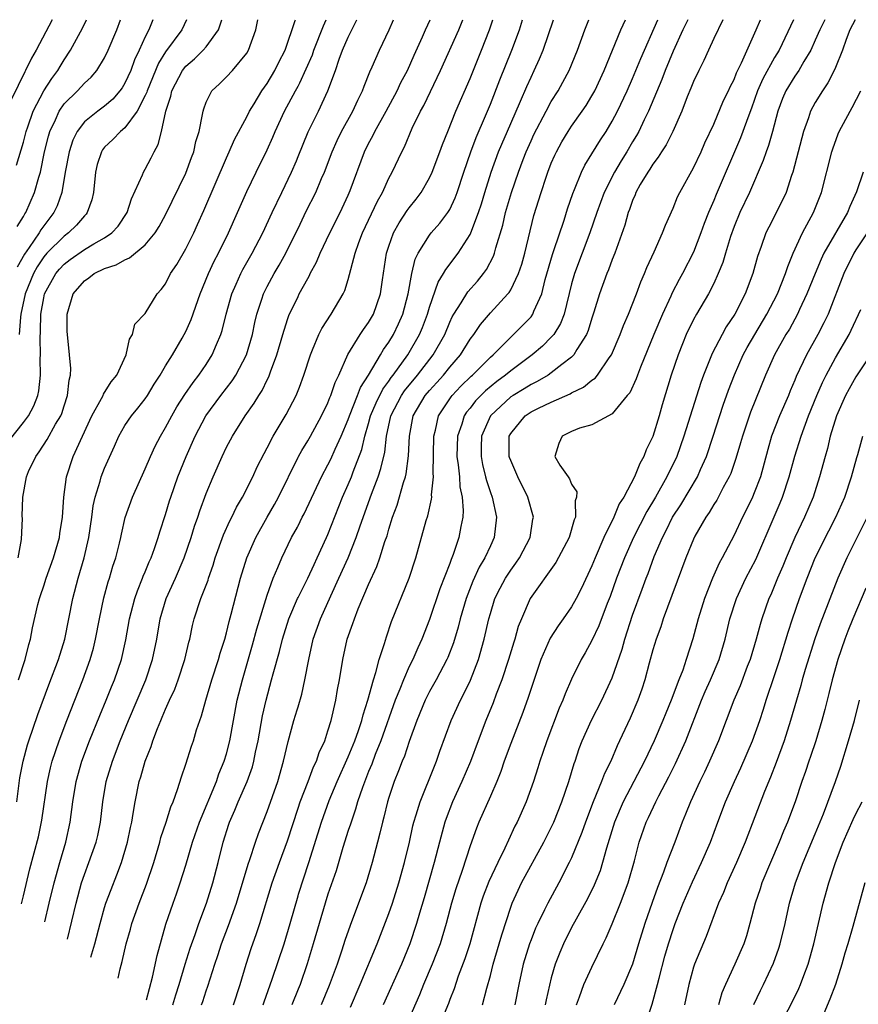
# Model space of a CAD drawing. Units: inches. Extents: x 2509778 to 2511000, y 1536000 to 1539000.
# Drawn here: x 2509889 to 2509971, y 1538903 to 1539000 of the extents above; entities that cross this region are included whole.
import ezdxf

# ---------------------------------------------------------------- set-up
doc = ezdxf.new("R2010")
doc.units = ezdxf.units.IN
doc.header["$MEASUREMENT"] = 0
doc.layers.add('LD25081536_2ft', color=253, linetype='Continuous')

msp = doc.modelspace()

# ---------------------------------------------------------------- linework, layer by layer
at = {"layer": 'LD25081536_2ft'}
for points, elevation in [([(2509887, 1538957.801), (2509889, 1538960.341), (2509889.492, 1538961), (2509890.033, 1538961.967), (2509890.416, 1538963), (2509890.533, 1538963.467), (2509890.673, 1538965), (2509890.642, 1538966.642), (2509890.674, 1538967), (2509890.634, 1538968.634), (2509890.677, 1538969.323), (2509890.713, 1538971), (2509891, 1538972.621), (2509891.085, 1538973), (2509892.184, 1538975), (2509892.551, 1538975.449), (2509893, 1538975.93), (2509893.613, 1538976.387), (2509895, 1538977.37), (2509895.923, 1538977.923), (2509897, 1538978.524), (2509897.706, 1538979), (2509898.325, 1538979.674), (2509899.218, 1538981), (2509899.643, 1538982.357), (2509900.732, 1538984.732), (2509900.818, 1538985), (2509901, 1538985.298), (2509901.589, 1538986.411), (2509901.873, 1538987), (2509902.284, 1538987.716), (2509902.595, 1538989), (2509903.016, 1538991), (2509903.518, 1538992.482), (2509903.625, 1538993), (2509904.674, 1538995), (2509905, 1538995.425), (2509905.854, 1538996.146), (2509906.717, 1538997), (2509907, 1538997.337), (2509908.228, 1538999), (2509908.559, 1539000)], 8172), ([(2509891.824, 1539000), (2509890.253, 1538997), (2509889.787, 1538996.213), (2509889.208, 1538995), (2509889.124, 1538994.876), (2509887.823, 1538992.177)], 8162), ([(2509888.319, 1538985.681), (2509889, 1538987.951), (2509889.278, 1538989), (2509889.44, 1538989.44), (2509889.965, 1538991), (2509891, 1538992.991), (2509891.782, 1538994.218), (2509892.382, 1538995), (2509892.604, 1538995.396), (2509893, 1538996.039), (2509893.646, 1538997), (2509894.804, 1538999.17), (2509895.203, 1539000)], 8164), ([(2509888.352, 1538923), (2509888.657, 1538925.343), (2509888.965, 1538927), (2509889.397, 1538928.603), (2509889.527, 1538929), (2509890.427, 1538931.574), (2509891.503, 1538934.497), (2509892.446, 1538937), (2509893.065, 1538939), (2509893.474, 1538941), (2509893.853, 1538943), (2509894.387, 1538945), (2509894.995, 1538947), (2509895.45, 1538949), (2509895.733, 1538951), (2509895.862, 1538952.138), (2509896.051, 1538953), (2509896.55, 1538954.55), (2509896.658, 1538955), (2509897, 1538955.845), (2509897.978, 1538958.022), (2509898.388, 1538959), (2509899, 1538960.044), (2509899.633, 1538961), (2509900.262, 1538961.738), (2509901, 1538962.674), (2509901.223, 1538963), (2509901.894, 1538964.106), (2509902.475, 1538965), (2509903, 1538965.909), (2509903.669, 1538967), (2509904.639, 1538968.64), (2509904.849, 1538969), (2509905, 1538969.295), (2509905.532, 1538970.468), (2509906.403, 1538973), (2509907.222, 1538975), (2509907.787, 1538976.213), (2509908.2, 1538977), (2509909.185, 1538979), (2509910.083, 1538981), (2509911, 1538983.094), (2509911.914, 1538985), (2509913, 1538987.196), (2509913.56, 1538988.44), (2509913.788, 1538989), (2509914.718, 1538991), (2509915.79, 1538993), (2509916.054, 1538993.457), (2509916.233, 1538993.767), (2509917.461, 1538996.539), (2509917.615, 1538997), (2509918.549, 1538999.39), (2509918.823, 1539000)], 8178), ([(2509888.369, 1538979.63), (2509889, 1538980.626), (2509889.132, 1538980.868), (2509889.229, 1538981), (2509890.106, 1538983), (2509890.51, 1538984.509), (2509890.665, 1538985), (2509891.087, 1538987), (2509891.465, 1538988.535), (2509891.598, 1538989), (2509892.151, 1538990.151), (2509892.514, 1538991), (2509893, 1538991.712), (2509894.319, 1538993), (2509895, 1538993.743), (2509895.66, 1538994.34), (2509896.234, 1538995), (2509897, 1538996.248), (2509897.36, 1538997), (2509898.187, 1538999), (2509898.552, 1539000)], 8166), ([(2509901.755, 1539000), (2509901.679, 1538999.806), (2509901.345, 1538999), (2509901, 1538998.324), (2509900.405, 1538997), (2509899.942, 1538996.058), (2509899.57, 1538995), (2509899, 1538993.75), (2509898.715, 1538993.285), (2509898.504, 1538993), (2509897.814, 1538992.186), (2509897, 1538991.493), (2509896.331, 1538991), (2509895, 1538989.929), (2509894.285, 1538989), (2509893.863, 1538988.137), (2509893.497, 1538987), (2509893.125, 1538985), (2509892.787, 1538983), (2509892.321, 1538981.679), (2509892.003, 1538981), (2509891, 1538979.714), (2509890.699, 1538979.301), (2509890.534, 1538979), (2509889.58, 1538977.58), (2509889.097, 1538976.902), (2509888.372, 1538975.628)], 8168), ([(2509888.477, 1538947), (2509888.812, 1538948.812), (2509888.896, 1538950.896), (2509888.88, 1538951.12), (2509888.925, 1538953), (2509889.298, 1538955), (2509889.505, 1538955.505), (2509890.205, 1538957), (2509890.559, 1538957.441), (2509891.332, 1538958.668), (2509892.167, 1538960.167), (2509892.673, 1538961), (2509892.766, 1538961.234), (2509893, 1538961.977), (2509893.349, 1538963), (2509893.493, 1538964.507), (2509893.631, 1538965), (2509893.656, 1538965.656), (2509893.55, 1538967), (2509893.327, 1538969), (2509893.311, 1538969.311), (2509893.303, 1538971), (2509893.905, 1538973), (2509895, 1538974.289), (2509895.433, 1538974.567), (2509895.981, 1538975), (2509897, 1538975.494), (2509898.146, 1538975.855), (2509899, 1538976.365), (2509899.46, 1538976.54), (2509901, 1538977.835), (2509901.985, 1538979), (2509902.371, 1538979.629), (2509903, 1538980.791), (2509905, 1538984.901), (2509905.56, 1538986.44), (2509905.788, 1538987), (2509905.985, 1538988.015), (2509906.306, 1538989), (2509906.653, 1538990.652), (2509906.69, 1538991), (2509906.763, 1538991.237), (2509907, 1538991.869), (2509907.564, 1538993), (2509908.309, 1538993.691), (2509909, 1538994.361), (2509909.584, 1538995), (2509911, 1538996.715), (2509911.176, 1538997), (2509911.892, 1538999), (2509912.106, 1539000)], 8174), ([(2509888.52, 1538935), (2509889.16, 1538937), (2509889.516, 1538938.484), (2509889.681, 1538939), (2509889.891, 1538940.109), (2509890.426, 1538942.426), (2509890.572, 1538943), (2509890.689, 1538943.311), (2509891, 1538944.254), (2509891.231, 1538945), (2509891.959, 1538947), (2509892.543, 1538949), (2509892.593, 1538949.407), (2509892.853, 1538951), (2509892.989, 1538953), (2509893.228, 1538955), (2509893.888, 1538957), (2509895.752, 1538961), (2509896.702, 1538962.702), (2509896.847, 1538963), (2509896.882, 1538963.118), (2509897.647, 1538964.353), (2509898.191, 1538965), (2509899.118, 1538967), (2509899.444, 1538968.556), (2509899.752, 1538969), (2509899.966, 1538970.034), (2509901, 1538971.073), (2509902.162, 1538973), (2509902.574, 1538973.426), (2509903, 1538973.998), (2509903.498, 1538975), (2509904.104, 1538975.896), (2509905, 1538977.432), (2509905.779, 1538979), (2509906.16, 1538979.84), (2509906.775, 1538981.225), (2509909, 1538986.4), (2509909.282, 1538987), (2509909.805, 1538988.195), (2509911, 1538990.451), (2509911.274, 1538991), (2509911.731, 1538991.731), (2509912.492, 1538993), (2509913, 1538993.704), (2509913.775, 1538995), (2509914.174, 1538995.826), (2509914.798, 1538997), (2509915.777, 1538999.922), (2509915.798, 1539000)], 8176), ([(2509905.073, 1539000), (2509904.604, 1538999), (2509903, 1538996.833), (2509902.295, 1538995.706), (2509901.176, 1538993), (2509901.142, 1538992.858), (2509901, 1538992.549), (2509900.206, 1538991), (2509899, 1538989.353), (2509898.565, 1538989), (2509897.804, 1538988.195), (2509897, 1538987.437), (2509896.799, 1538987.201), (2509896.678, 1538987), (2509896.273, 1538985.727), (2509896.096, 1538985), (2509895.914, 1538983), (2509895.735, 1538982.265), (2509895.294, 1538981), (2509895.163, 1538980.837), (2509895, 1538980.689), (2509894.235, 1538979.765), (2509893.444, 1538979), (2509893, 1538978.688), (2509891.318, 1538977), (2509891, 1538976.635), (2509890.341, 1538975.659), (2509889.993, 1538975), (2509889.17, 1538973), (2509888.75, 1538971), (2509888.707, 1538970.707), (2509888.584, 1538969)], 8170), ([(2509888.805, 1538912.938), (2509889, 1538913.738), (2509889.618, 1538916.382), (2509890.468, 1538919.532), (2509890.821, 1538921.179), (2509891.359, 1538925), (2509891.663, 1538926.337), (2509891.838, 1538927), (2509892.51, 1538929), (2509893.27, 1538931), (2509894.858, 1538935), (2509895.58, 1538937), (2509895.893, 1538938.107), (2509896.111, 1538939), (2509896.484, 1538941), (2509896.911, 1538943.089), (2509897.346, 1538944.654), (2509897.466, 1538945), (2509897.817, 1538946.183), (2509898.092, 1538947), (2509898.457, 1538948.457), (2509898.582, 1538949), (2509898.645, 1538949.355), (2509899.032, 1538950.968), (2509899.758, 1538953), (2509901, 1538955.774), (2509901.523, 1538957), (2509901.982, 1538958.018), (2509902.495, 1538959), (2509903, 1538959.84), (2509903.604, 1538961), (2509904.119, 1538961.881), (2509904.899, 1538963.101), (2509905.709, 1538964.291), (2509906.284, 1538965), (2509907, 1538966.055), (2509907.607, 1538967), (2509908.016, 1538968.016), (2509908.449, 1538969), (2509908.589, 1538969.411), (2509908.976, 1538971), (2509909.532, 1538973), (2509909.968, 1538973.968), (2509910.407, 1538975), (2509910.607, 1538975.393), (2509911.533, 1538977), (2509912.585, 1538979), (2509913.501, 1538981), (2509914.441, 1538983), (2509915.409, 1538985), (2509915.886, 1538986.114), (2509916.054, 1538986.525), (2509917.047, 1538988.953), (2509918.053, 1538991), (2509919.002, 1538993), (2509919.735, 1538995), (2509920.107, 1538996.107), (2509920.441, 1538997), (2509921, 1538998.281), (2509921.847, 1539000)], 8180), ([(2509891.11, 1538911.169), (2509891.526, 1538913), (2509892.015, 1538915), (2509892.575, 1538917), (2509893.17, 1538919), (2509893.616, 1538921), (2509893.871, 1538923), (2509894.19, 1538925), (2509894.751, 1538927), (2509895.503, 1538929), (2509896.517, 1538931.483), (2509897.154, 1538933), (2509897.681, 1538934.319), (2509897.972, 1538935), (2509898.656, 1538937), (2509899.076, 1538938.924), (2509899.441, 1538941), (2509899.614, 1538941.614), (2509899.966, 1538943), (2509900.223, 1538943.777), (2509900.744, 1538945), (2509900.808, 1538945.192), (2509901, 1538945.626), (2509901.39, 1538946.61), (2509901.576, 1538947), (2509901.917, 1538947.917), (2509902.283, 1538949), (2509902.441, 1538949.559), (2509903, 1538951.267), (2509903.389, 1538952.611), (2509903.516, 1538953), (2509904.219, 1538955), (2509905.025, 1538957), (2509905.913, 1538959), (2509906.968, 1538961), (2509908.442, 1538963), (2509909.57, 1538964.431), (2509909.928, 1538965), (2509910.967, 1538967), (2509911.553, 1538969), (2509911.802, 1538970.198), (2509912.002, 1538971), (2509912.492, 1538972.492), (2509912.643, 1538973), (2509913, 1538973.714), (2509913.693, 1538975), (2509914.186, 1538975.814), (2509914.839, 1538977), (2509915.847, 1538979), (2509916.054, 1538979.437), (2509916.862, 1538981.138), (2509917.789, 1538983), (2509918.367, 1538984.367), (2509918.651, 1538985), (2509919.419, 1538987), (2509919.902, 1538988.098), (2509920.339, 1538989), (2509921.448, 1538991), (2509921.931, 1538992.068), (2509922.414, 1538993), (2509922.56, 1538993.44), (2509923.123, 1538994.877), (2509923.347, 1538995.347), (2509924.062, 1538997), (2509925.016, 1538999), (2509925.445, 1539000)], 8182), ([(2509893.353, 1538909.449), (2509894.181, 1538913), (2509894.729, 1538915), (2509895, 1538915.826), (2509895.444, 1538917), (2509896.151, 1538919), (2509896.315, 1538919.685), (2509896.584, 1538921), (2509896.816, 1538923), (2509897.16, 1538925), (2509897.774, 1538927), (2509898.535, 1538929), (2509899.34, 1538931), (2509901.047, 1538935), (2509901.729, 1538937), (2509902.131, 1538939), (2509902.472, 1538941), (2509903.074, 1538943), (2509903.974, 1538945), (2509904.833, 1538947), (2509905.512, 1538949), (2509905.856, 1538950.144), (2509906.167, 1538951), (2509906.363, 1538951.637), (2509907, 1538953.338), (2509907.689, 1538955), (2509908.568, 1538957), (2509909, 1538957.898), (2509909.583, 1538959), (2509910.84, 1538961), (2509911.745, 1538962.255), (2509912.174, 1538963), (2509912.51, 1538963.489), (2509913, 1538964.531), (2509913.163, 1538964.837), (2509913.336, 1538965.337), (2509913.968, 1538967), (2509914.546, 1538969), (2509915, 1538970.473), (2509915.136, 1538970.863), (2509916.054, 1538972.753), (2509916.174, 1538973), (2509917, 1538974.528), (2509917.18, 1538974.82), (2509917.257, 1538975), (2509917.885, 1538976.115), (2509918.242, 1538977), (2509919.184, 1538979), (2509920.186, 1538981), (2509921, 1538982.728), (2509921.196, 1538983.196), (2509922.612, 1538987), (2509923, 1538987.797), (2509923.42, 1538988.58), (2509923.615, 1538989), (2509924.745, 1538991), (2509925.819, 1538993), (2509926.188, 1538993.812), (2509926.821, 1538995), (2509927.482, 1538996.518), (2509928.307, 1538998.307), (2509928.608, 1538999), (2509929.083, 1539000)], 8184), ([(2509895.654, 1538907.683), (2509896.03, 1538909), (2509896.543, 1538911), (2509897, 1538912.593), (2509897.13, 1538913), (2509897.634, 1538914.366), (2509898.213, 1538915.787), (2509898.671, 1538917), (2509899.264, 1538919), (2509899.537, 1538920.463), (2509899.662, 1538921), (2509899.824, 1538921.823), (2509899.992, 1538923), (2509900.41, 1538925), (2509900.558, 1538925.442), (2509900.987, 1538927), (2509901.572, 1538928.428), (2509901.748, 1538929), (2509902.201, 1538930.201), (2509902.533, 1538931), (2509902.682, 1538931.318), (2509903, 1538932.108), (2509903.394, 1538933), (2509903.906, 1538934.094), (2509904.237, 1538935), (2509904.908, 1538937), (2509905.307, 1538938.693), (2509905.396, 1538939), (2509905.666, 1538940.334), (2509905.831, 1538941), (2509906.478, 1538943), (2509907.185, 1538944.815), (2509907.236, 1538945), (2509907.694, 1538946.306), (2509907.892, 1538947), (2509908.708, 1538949.292), (2509909.336, 1538950.664), (2509909.525, 1538951), (2509909.994, 1538952.006), (2509910.58, 1538953), (2509911.586, 1538955), (2509912.029, 1538955.971), (2509912.701, 1538957.299), (2509913, 1538957.83), (2509913.614, 1538959), (2509914.886, 1538961.114), (2509915.854, 1538963), (2509916.054, 1538963.476), (2509916.193, 1538963.807), (2509916.626, 1538965), (2509917.265, 1538967), (2509917.483, 1538967.483), (2509918.097, 1538969), (2509918.392, 1538969.608), (2509919.317, 1538971), (2509920.507, 1538973), (2509920.67, 1538973.33), (2509921, 1538974.407), (2509921.685, 1538977), (2509922.056, 1538978.056), (2509922.416, 1538979), (2509923.872, 1538982.128), (2509924.366, 1538983), (2509925, 1538984.387), (2509925.337, 1538985), (2509926.267, 1538987), (2509926.524, 1538987.476), (2509927.303, 1538989.303), (2509928.122, 1538991), (2509928.436, 1538991.564), (2509930.097, 1538995), (2509931.882, 1538999), (2509932.278, 1539000)], 8186), ([(2509898.326, 1538905.632), (2509898.535, 1538906.549), (2509898.735, 1538907.265), (2509899.128, 1538909), (2509899.55, 1538910.451), (2509899.693, 1538911), (2509900.387, 1538913), (2509901.113, 1538914.887), (2509901.832, 1538917), (2509902.428, 1538919), (2509902.537, 1538919.463), (2509903.063, 1538921), (2509903.517, 1538922.483), (2509903.749, 1538923), (2509904.186, 1538924.186), (2509904.566, 1538925.434), (2509905, 1538926.711), (2509905.548, 1538928.452), (2509905.737, 1538929), (2509906.063, 1538930.063), (2509906.381, 1538931), (2509906.555, 1538931.445), (2509906.984, 1538933), (2509907.573, 1538935), (2509908.226, 1538937), (2509908.388, 1538937.612), (2509908.83, 1538939), (2509909, 1538939.622), (2509909.263, 1538940.737), (2509909.472, 1538941.472), (2509910.397, 1538945), (2509911, 1538947.015), (2509911.887, 1538949), (2509912.998, 1538951.002), (2509913.727, 1538952.273), (2509914.118, 1538953), (2509916.054, 1538956.93), (2509916.089, 1538957), (2509916.41, 1538957.59), (2509917, 1538958.537), (2509917.266, 1538959), (2509918.377, 1538961), (2509919, 1538962.29), (2509919.196, 1538962.804), (2509919.293, 1538963), (2509919.71, 1538964.29), (2509920.077, 1538965), (2509920.972, 1538967.028), (2509922.173, 1538969), (2509922.503, 1538969.497), (2509923, 1538970.174), (2509923.476, 1538971), (2509924.18, 1538973), (2509924.37, 1538974.37), (2509924.773, 1538977), (2509925, 1538977.707), (2509925.459, 1538979), (2509926.001, 1538979.999), (2509926.801, 1538981.199), (2509927, 1538981.476), (2509927.682, 1538982.318), (2509928.194, 1538983), (2509929, 1538984.415), (2509929.271, 1538985), (2509930.023, 1538987), (2509930.278, 1538987.723), (2509930.791, 1538989), (2509931.6, 1538991), (2509933, 1538994.218), (2509934.131, 1538997), (2509934.904, 1538999), (2509935.236, 1539000)], 8188), ([(2509901.124, 1538903.485), (2509901.728, 1538905.728), (2509902.16, 1538907.84), (2509903.043, 1538910.957), (2509903.74, 1538913), (2509904.079, 1538913.921), (2509904.448, 1538915), (2509905, 1538916.745), (2509905.664, 1538919), (2509906.345, 1538921), (2509908.017, 1538925), (2509908.259, 1538925.741), (2509908.787, 1538927), (2509909, 1538927.717), (2509909.321, 1538929), (2509910.062, 1538933), (2509910.564, 1538935), (2509911.562, 1538938.438), (2509911.983, 1538940.017), (2509913, 1538943.331), (2509913.599, 1538945), (2509914.074, 1538946.074), (2509914.447, 1538947), (2509915.42, 1538949), (2509915.984, 1538950.016), (2509916.054, 1538950.16), (2509916.462, 1538951), (2509916.655, 1538951.345), (2509918.37, 1538955), (2509919, 1538956.173), (2509919.27, 1538956.73), (2509919.699, 1538957.699), (2509920.307, 1538959), (2509921, 1538960.628), (2509921.122, 1538961), (2509921.921, 1538963), (2509922.206, 1538963.794), (2509922.994, 1538965), (2509924.177, 1538967), (2509924.473, 1538967.527), (2509925, 1538968.255), (2509925.448, 1538969), (2509925.95, 1538970.05), (2509926.364, 1538971), (2509926.899, 1538973), (2509927.267, 1538975), (2509927.595, 1538976.405), (2509927.888, 1538977), (2509929, 1538978.781), (2509929.172, 1538979), (2509930.031, 1538979.969), (2509930.815, 1538981), (2509931, 1538981.301), (2509931.546, 1538982.454), (2509931.741, 1538983), (2509932.385, 1538985), (2509933.071, 1538987), (2509933.601, 1538988.399), (2509934.533, 1538990.533), (2509935, 1538991.682), (2509935.92, 1538994.08), (2509937.117, 1538997), (2509937.863, 1538999), (2509938.155, 1539000)], 8190), ([(2509903.706, 1538903), (2509904.008, 1538903.992), (2509904.347, 1538905), (2509904.941, 1538907), (2509905.437, 1538908.563), (2509905.929, 1538909.929), (2509906.288, 1538911), (2509907.025, 1538913), (2509907.653, 1538915), (2509908.186, 1538917), (2509908.674, 1538919), (2509909.224, 1538920.776), (2509909.299, 1538921), (2509909.834, 1538922.166), (2509910.169, 1538923), (2509911.045, 1538925), (2509911.551, 1538926.449), (2509911.696, 1538927), (2509911.866, 1538927.866), (2509912.114, 1538929), (2509912.553, 1538931.447), (2509912.899, 1538933), (2509913.453, 1538935), (2509913.594, 1538935.594), (2509914.221, 1538937.779), (2509914.515, 1538939), (2509915.154, 1538941), (2509916.002, 1538943), (2509916.054, 1538943.103), (2509917.005, 1538945), (2509917.633, 1538946.367), (2509917.946, 1538947), (2509918.861, 1538949), (2509919, 1538949.317), (2509920.446, 1538953), (2509921, 1538954.23), (2509921.316, 1538955), (2509921.487, 1538955.487), (2509922.33, 1538957.67), (2509922.637, 1538959), (2509923, 1538960.238), (2509923.2, 1538961), (2509923.732, 1538962.268), (2509924.39, 1538963.61), (2509925, 1538964.423), (2509925.232, 1538964.768), (2509925.421, 1538965), (2509926.87, 1538967), (2509928.026, 1538969), (2509928.309, 1538969.691), (2509928.796, 1538971), (2509929, 1538971.708), (2509929.845, 1538974.155), (2509930.392, 1538975), (2509930.594, 1538975.406), (2509931.813, 1538977), (2509933, 1538978.846), (2509933.073, 1538979), (2509933.838, 1538981), (2509934.126, 1538981.874), (2509934.445, 1538983), (2509935.06, 1538985), (2509935.809, 1538987), (2509937, 1538989.778), (2509937.971, 1538991.971), (2509938.578, 1538993.422), (2509939, 1538994.354), (2509939.322, 1538995), (2509939.85, 1538996.149), (2509940.201, 1538997), (2509941.218, 1539000)], 8192), ([(2509906.533, 1538903), (2509906.659, 1538903.341), (2509907, 1538904.363), (2509907.172, 1538904.827), (2509907.845, 1538907), (2509908.147, 1538907.853), (2509908.514, 1538909), (2509909.197, 1538910.803), (2509909.974, 1538913), (2509911.146, 1538916.854), (2509911.31, 1538917.31), (2509911.85, 1538919), (2509912.142, 1538919.858), (2509913, 1538922.026), (2509914.049, 1538925), (2509914.629, 1538927), (2509915.065, 1538928.935), (2509915.638, 1538931), (2509915.965, 1538932.035), (2509916.054, 1538932.345), (2509916.412, 1538933.588), (2509916.735, 1538935), (2509917.106, 1538937), (2509917.556, 1538939), (2509918.249, 1538941), (2509919.271, 1538943.271), (2509920.084, 1538945), (2509920.979, 1538947), (2509921.786, 1538949), (2509922.17, 1538950.17), (2509923.275, 1538953.275), (2509923.932, 1538955), (2509924.207, 1538955.793), (2509924.587, 1538957.413), (2509924.764, 1538959), (2509925.19, 1538961), (2509926.233, 1538963), (2509926.542, 1538963.458), (2509927.821, 1538965), (2509929.376, 1538967), (2509930.499, 1538969), (2509931, 1538970.228), (2509931.247, 1538970.753), (2509931.39, 1538971), (2509932.119, 1538972.119), (2509932.785, 1538973.215), (2509933.73, 1538974.27), (2509934.314, 1538975), (2509934.602, 1538975.398), (2509935.292, 1538976.708), (2509935.395, 1538977), (2509935.53, 1538977.53), (2509936.228, 1538979.772), (2509936.5, 1538981), (2509937.07, 1538983), (2509937.774, 1538985), (2509938.244, 1538986.244), (2509938.539, 1538987), (2509939, 1538988.075), (2509939.29, 1538988.71), (2509940.479, 1538991), (2509941, 1538991.956), (2509941.667, 1538993), (2509942.149, 1538993.852), (2509942.758, 1538995), (2509943.577, 1538997), (2509944.294, 1538999), (2509944.71, 1539000)], 8194), ([(2509909.693, 1538903), (2509910.344, 1538905), (2509910.928, 1538907), (2509911.442, 1538908.558), (2509911.975, 1538910.025), (2509912.301, 1538911), (2509913.515, 1538915), (2509914.211, 1538917), (2509915, 1538919.154), (2509916.054, 1538922.36), (2509916.264, 1538923), (2509917.047, 1538925), (2509917.582, 1538926.418), (2509917.879, 1538927), (2509918.144, 1538927.856), (2509918.679, 1538929), (2509919, 1538929.968), (2509919.313, 1538931), (2509919.775, 1538933), (2509919.95, 1538934.05), (2509920.128, 1538935), (2509920.452, 1538937), (2509920.901, 1538939), (2509921.456, 1538940.544), (2509921.598, 1538941), (2509921.977, 1538941.977), (2509923, 1538944.389), (2509923.825, 1538946.175), (2509924.11, 1538947), (2509924.607, 1538948.607), (2509924.815, 1538949.185), (2509925, 1538949.85), (2509925.359, 1538951), (2509925.802, 1538952.198), (2509926.433, 1538954.433), (2509926.628, 1538955), (2509926.707, 1538955.294), (2509926.948, 1538957.051), (2509927.031, 1538959), (2509927.407, 1538961), (2509928.59, 1538963), (2509929, 1538963.487), (2509929.726, 1538964.274), (2509930.37, 1538965), (2509931, 1538965.792), (2509932.05, 1538967), (2509933, 1538968.528), (2509933.362, 1538969), (2509934.018, 1538969.982), (2509935, 1538971.152), (2509936.729, 1538973), (2509936.854, 1538973.146), (2509937, 1538973.406), (2509937.774, 1538975), (2509938.087, 1538975.913), (2509938.387, 1538977), (2509939.292, 1538980.708), (2509939.998, 1538983), (2509940.485, 1538984.485), (2509940.666, 1538985), (2509941, 1538985.869), (2509941.34, 1538986.661), (2509941.502, 1538987), (2509942.037, 1538987.963), (2509942.658, 1538989), (2509943, 1538989.518), (2509944.053, 1538991), (2509944.435, 1538991.565), (2509945, 1538992.494), (2509945.28, 1538993), (2509946.213, 1538995), (2509947.834, 1538999), (2509948.296, 1539000)], 8196), ([(2509912.629, 1538903), (2509912.716, 1538903.284), (2509913.515, 1538905.515), (2509914.672, 1538909), (2509915.279, 1538911), (2509916.054, 1538913.721), (2509916.104, 1538913.896), (2509917.116, 1538917), (2509918.366, 1538921), (2509919.121, 1538923.121), (2509919.908, 1538925), (2509921, 1538927.415), (2509921.645, 1538929), (2509922.017, 1538930.017), (2509922.335, 1538931), (2509922.451, 1538931.549), (2509922.938, 1538933), (2509923.474, 1538935), (2509923.728, 1538935.728), (2509924.052, 1538937), (2509924.573, 1538938.573), (2509924.763, 1538939.237), (2509925.27, 1538940.73), (2509926.992, 1538945.008), (2509927.649, 1538947), (2509928.687, 1538950.687), (2509928.838, 1538951.162), (2509929.212, 1538952.788), (2509929.226, 1538953), (2509929.21, 1538953.21), (2509929.388, 1538955), (2509929.354, 1538955.354), (2509929.415, 1538959), (2509929.58, 1538959.58), (2509929.888, 1538961), (2509931.133, 1538962.867), (2509931.244, 1538963), (2509932.095, 1538963.904), (2509933.103, 1538964.897), (2509933.228, 1538965), (2509935, 1538966.771), (2509935.268, 1538967), (2509937, 1538968.755), (2509937.281, 1538969), (2509938.138, 1538969.861), (2509939, 1538970.756), (2509939.183, 1538971), (2509939.288, 1538971.288), (2509940.06, 1538973), (2509940.408, 1538974.408), (2509941.122, 1538976.878), (2509941.264, 1538977.264), (2509942.265, 1538980.265), (2509942.61, 1538981.391), (2509943.11, 1538982.89), (2509943.283, 1538983.283), (2509943.977, 1538985), (2509944.31, 1538985.69), (2509945, 1538986.778), (2509945.841, 1538988.159), (2509946.389, 1538989), (2509947, 1538990.012), (2509947.517, 1538991), (2509948.465, 1538993), (2509949, 1538994.204), (2509949.813, 1538996.188), (2509951.478, 1539000)], 8198), ([(2509954.447, 1539000), (2509953.968, 1538999), (2509953, 1538996.912), (2509952.225, 1538995), (2509951.894, 1538994.106), (2509950.567, 1538991), (2509950.146, 1538990.146), (2509949.608, 1538989), (2509949.395, 1538988.605), (2509949, 1538987.957), (2509948.448, 1538987), (2509947.892, 1538986.108), (2509947.238, 1538985), (2509946.211, 1538983), (2509945.474, 1538981), (2509944.811, 1538979), (2509943.273, 1538975), (2509943, 1538974.001), (2509942.258, 1538971), (2509941.907, 1538970.093), (2509941.234, 1538969), (2509941, 1538968.724), (2509940.148, 1538967.852), (2509939.126, 1538967), (2509937, 1538965.43), (2509936.502, 1538965), (2509935.635, 1538964.365), (2509934.533, 1538963.466), (2509933.541, 1538962.459), (2509933, 1538961.754), (2509932.657, 1538961.343), (2509932.431, 1538961), (2509932.182, 1538960.182), (2509931.75, 1538959), (2509931.701, 1538957), (2509931.837, 1538956.163), (2509931.943, 1538955), (2509932.002, 1538954.002), (2509932.223, 1538953), (2509932.326, 1538951.674), (2509932.278, 1538951), (2509932.084, 1538950.084), (2509931.903, 1538949), (2509931.343, 1538947.343), (2509931.21, 1538947), (2509931.139, 1538946.861), (2509931, 1538946.465), (2509930.025, 1538943.975), (2509929, 1538940.934), (2509928.237, 1538939), (2509927.842, 1538938.157), (2509927.351, 1538937), (2509927, 1538936.307), (2509926.428, 1538935), (2509926.082, 1538934.082), (2509925.63, 1538933), (2509924.213, 1538929), (2509923.662, 1538927.662), (2509923.308, 1538926.692), (2509923, 1538925.965), (2509922.386, 1538924.387), (2509921.922, 1538923), (2509921.724, 1538922.276), (2509921.269, 1538921), (2509921.214, 1538920.786), (2509921, 1538920.15), (2509920.478, 1538918.478), (2509919.804, 1538916.196), (2509919, 1538913.895), (2509918.717, 1538913), (2509918.124, 1538911), (2509917.556, 1538909), (2509916.963, 1538907.037), (2509916.245, 1538905), (2509916.054, 1538904.525), (2509915.441, 1538903)], 8200), ([(2509957.895, 1539000), (2509957, 1538998.14), (2509956.47, 1538997), (2509956.022, 1538995.978), (2509955.518, 1538995), (2509955, 1538993.9), (2509954.752, 1538993.248), (2509954.393, 1538992.393), (2509953.853, 1538991), (2509952.97, 1538989), (2509952.311, 1538987.69), (2509951.854, 1538987), (2509951.538, 1538986.463), (2509951, 1538985.786), (2509950.706, 1538985.294), (2509950.501, 1538985), (2509949.768, 1538983.768), (2509949.337, 1538983), (2509949.249, 1538982.752), (2509949, 1538982.209), (2509948.689, 1538981.311), (2509948.56, 1538981), (2509948.228, 1538979.772), (2509947.244, 1538977), (2509947, 1538976.403), (2509946.623, 1538975.377), (2509946.456, 1538975), (2509945.747, 1538973), (2509945.205, 1538971.205), (2509945, 1538970.611), (2509944.617, 1538969.382), (2509944.451, 1538969), (2509943.522, 1538967.522), (2509943.232, 1538967), (2509943, 1538966.763), (2509942.047, 1538966.047), (2509941, 1538965.217), (2509940.676, 1538965), (2509939.622, 1538964.378), (2509939, 1538964.093), (2509938.339, 1538963.661), (2509937.227, 1538963), (2509937, 1538962.849), (2509935, 1538961.008), (2509934.116, 1538959), (2509934.106, 1538957.895), (2509934.078, 1538957), (2509934.216, 1538956.216), (2509934.532, 1538955), (2509934.612, 1538954.612), (2509935, 1538953.443), (2509935.166, 1538953), (2509935.607, 1538951), (2509935.38, 1538949), (2509935, 1538948.204), (2509934.467, 1538947), (2509933.91, 1538946.09), (2509933.278, 1538944.722), (2509932.598, 1538943), (2509932.019, 1538941), (2509931.82, 1538940.18), (2509931.357, 1538938.644), (2509930.804, 1538937.196), (2509930.716, 1538937), (2509929.656, 1538935), (2509929, 1538933.835), (2509928.573, 1538933), (2509927.745, 1538931), (2509927, 1538928.933), (2509926.524, 1538927.476), (2509926.312, 1538927), (2509925.957, 1538926.043), (2509925.531, 1538925), (2509925, 1538923.399), (2509924.878, 1538923), (2509924.508, 1538921.492), (2509924.362, 1538921), (2509924.113, 1538919.887), (2509923.869, 1538919), (2509923.359, 1538917), (2509922.76, 1538915), (2509922.023, 1538913), (2509921.188, 1538910.812), (2509920.671, 1538909.329), (2509920.369, 1538908.369), (2509919.898, 1538907), (2509919.114, 1538904.886), (2509918.316, 1538903)], 8202), ([(2509921.217, 1538902.783), (2509922.172, 1538905), (2509923.848, 1538909), (2509925, 1538911.996), (2509925.347, 1538913), (2509925.983, 1538915), (2509926.54, 1538917), (2509927.019, 1538919), (2509927.375, 1538920.625), (2509927.471, 1538921), (2509927.695, 1538921.695), (2509928.068, 1538923), (2509929.492, 1538926.508), (2509929.705, 1538927), (2509930.034, 1538927.966), (2509931.149, 1538931), (2509932.068, 1538933), (2509932.394, 1538933.606), (2509933.031, 1538934.969), (2509933.812, 1538937), (2509934.398, 1538939), (2509934.857, 1538941), (2509935, 1538941.52), (2509935.452, 1538943), (2509935.965, 1538944.035), (2509936.484, 1538945), (2509936.679, 1538945.321), (2509937, 1538945.789), (2509937.522, 1538946.479), (2509937.88, 1538947), (2509938.926, 1538949), (2509939.195, 1538950.805), (2509939.237, 1538951), (2509938.7, 1538953), (2509937.692, 1538955), (2509937, 1538956.593), (2509936.892, 1538956.892), (2509936.861, 1538957), (2509936.861, 1538959), (2509937, 1538959.245), (2509938.431, 1538961), (2509939, 1538961.379), (2509939.747, 1538961.747), (2509941, 1538962.336), (2509942.849, 1538963.151), (2509943, 1538963.246), (2509944.186, 1538963.814), (2509945, 1538964.492), (2509945.309, 1538964.691), (2509945.552, 1538965), (2509946.698, 1538966.698), (2509946.919, 1538967), (2509947.788, 1538969), (2509948.114, 1538969.886), (2509948.602, 1538971), (2509949.382, 1538973), (2509949.816, 1538974.184), (2509950.182, 1538975), (2509950.414, 1538975.586), (2509951.135, 1538977.135), (2509951.969, 1538979), (2509952.234, 1538979.766), (2509953, 1538981.451), (2509953.435, 1538982.566), (2509953.652, 1538983), (2509955, 1538985.405), (2509955.754, 1538987), (2509956.135, 1538987.865), (2509957, 1538989.722), (2509957.973, 1538992.027), (2509958.446, 1538993), (2509958.61, 1538993.39), (2509959, 1538994.12), (2509959.242, 1538994.758), (2509959.739, 1538995.739), (2509961.184, 1538999), (2509961.593, 1539000)], 8204), ([(2509964.858, 1539000), (2509963.432, 1538997), (2509963, 1538996.29), (2509961.832, 1538994.169), (2509961.312, 1538993), (2509960.712, 1538991.289), (2509960.351, 1538990.351), (2509959.879, 1538989), (2509959.637, 1538988.363), (2509957.226, 1538982.774), (2509957, 1538982.194), (2509956.497, 1538981), (2509956.074, 1538979.926), (2509955.744, 1538979), (2509955, 1538977.115), (2509953.915, 1538975), (2509953.584, 1538974.416), (2509952.905, 1538973.094), (2509952.77, 1538972.77), (2509951.942, 1538971), (2509951.1, 1538969), (2509949.783, 1538965.783), (2509949.484, 1538965), (2509949.364, 1538964.636), (2509948.726, 1538963.274), (2509948.485, 1538963), (2509947, 1538961.19), (2509945, 1538960.121), (2509943.77, 1538959.77), (2509943, 1538959.438), (2509942.075, 1538959), (2509941.741, 1538958.259), (2509941.349, 1538957), (2509941.85, 1538956.151), (2509942.647, 1538955), (2509942.805, 1538954.805), (2509943, 1538954.261), (2509943.51, 1538953.51), (2509943.495, 1538953), (2509943.36, 1538952.64), (2509943.382, 1538951), (2509943.257, 1538950.742), (2509942.744, 1538949), (2509941.447, 1538946.552), (2509938.922, 1538943), (2509938.048, 1538941), (2509937.746, 1538940.254), (2509937.397, 1538939), (2509937.293, 1538938.707), (2509936.781, 1538937), (2509936.122, 1538935), (2509935.579, 1538933.579), (2509935.275, 1538932.725), (2509934.561, 1538931), (2509933.78, 1538929), (2509933.026, 1538926.974), (2509932.195, 1538925), (2509931.276, 1538923), (2509930.642, 1538921.358), (2509930.527, 1538921), (2509929.984, 1538919), (2509929.463, 1538917), (2509928.466, 1538913.534), (2509928.009, 1538912.009), (2509927.73, 1538911), (2509927.078, 1538909), (2509926.248, 1538907), (2509924.45, 1538903)], 8206), ([(2509967.948, 1539000), (2509967.44, 1538999), (2509967, 1538997.98), (2509966.55, 1538997), (2509965.88, 1538995.88), (2509965.391, 1538995), (2509965, 1538994.432), (2509964.116, 1538993), (2509963.776, 1538992.224), (2509963.311, 1538991), (2509962.795, 1538989), (2509962.395, 1538987.605), (2509962.152, 1538987), (2509961.875, 1538986.125), (2509960.536, 1538983), (2509959.565, 1538981), (2509959, 1538979.638), (2509958.646, 1538978.646), (2509958.152, 1538977), (2509957.9, 1538976.101), (2509957.452, 1538975), (2509957, 1538974.026), (2509956.474, 1538973), (2509955.289, 1538971), (2509955, 1538970.478), (2509954.29, 1538969), (2509953.911, 1538968.089), (2509953.489, 1538967), (2509952.82, 1538965), (2509951.917, 1538962.083), (2509951.612, 1538961), (2509951, 1538958.975), (2509950.355, 1538957.645), (2509950.121, 1538957), (2509949.709, 1538956.291), (2509949.205, 1538955), (2509948.129, 1538953), (2509947.686, 1538952.314), (2509947.147, 1538951), (2509946.177, 1538949), (2509945.309, 1538947), (2509945, 1538946.218), (2509943.97, 1538944.03), (2509943.456, 1538943), (2509943, 1538942.189), (2509942.168, 1538941), (2509941.671, 1538940.329), (2509940.889, 1538939.111), (2509939.965, 1538937), (2509939, 1538934.156), (2509938.729, 1538933.271), (2509938.21, 1538931.79), (2509937, 1538928.719), (2509936.361, 1538927), (2509936.022, 1538925.978), (2509935.629, 1538925), (2509935, 1538923.536), (2509933.872, 1538921), (2509933.615, 1538920.385), (2509933, 1538918.664), (2509932.218, 1538916.219), (2509931.589, 1538914.411), (2509931.174, 1538913), (2509930.652, 1538911), (2509930.058, 1538909), (2509929.279, 1538907), (2509928.421, 1538905), (2509928.016, 1538903.984), (2509926.699, 1538901)], 8208), ([(2509970.922, 1539000), (2509970.412, 1538999), (2509970.044, 1538998.045), (2509969.672, 1538997), (2509969, 1538995.283), (2509968.876, 1538995), (2509968.232, 1538993.768), (2509967.701, 1538993), (2509967, 1538991.833), (2509966.544, 1538991), (2509966.342, 1538990.342), (2509965.858, 1538989), (2509964.793, 1538985), (2509964.674, 1538984.674), (2509964.128, 1538983), (2509963.777, 1538982.223), (2509962.414, 1538979.586), (2509962.132, 1538979), (2509961.68, 1538977.68), (2509961.314, 1538976.686), (2509960.851, 1538975), (2509960.096, 1538973), (2509959.073, 1538971), (2509958.239, 1538969.761), (2509957.822, 1538969), (2509956.852, 1538967.148), (2509955.991, 1538965), (2509955.725, 1538964.275), (2509954.068, 1538959), (2509953.35, 1538957), (2509952.394, 1538955), (2509951.267, 1538953), (2509950.416, 1538951.584), (2509949.093, 1538949), (2509948.208, 1538947), (2509947.438, 1538945), (2509946.79, 1538943.21), (2509946.507, 1538942.507), (2509945.686, 1538940.314), (2509945, 1538938.879), (2509944.344, 1538937.656), (2509943.945, 1538937), (2509943, 1538935.05), (2509942.373, 1538933.627), (2509942.151, 1538933), (2509941.786, 1538932.214), (2509940.552, 1538929), (2509940.172, 1538927.828), (2509939.869, 1538927), (2509939.67, 1538926.33), (2509939.243, 1538925), (2509938.538, 1538923), (2509937.646, 1538921), (2509937.423, 1538920.578), (2509936.778, 1538919.222), (2509936.43, 1538918.43), (2509935.727, 1538917), (2509934.854, 1538915.146), (2509934.3, 1538913.7), (2509934.066, 1538913), (2509932.959, 1538909), (2509932.48, 1538907.52), (2509931.827, 1538905.827), (2509931.418, 1538904.582), (2509931, 1538903.521), (2509930.864, 1538903.136), (2509930.277, 1538901.723)], 8210), ([(2509934.214, 1538903), (2509934.646, 1538904.646), (2509935, 1538905.903), (2509935.28, 1538907), (2509935.873, 1538909), (2509936.117, 1538909.883), (2509937, 1538912.631), (2509937.136, 1538913), (2509937.723, 1538914.277), (2509938.08, 1538915), (2509940.256, 1538919), (2509941, 1538920.465), (2509941.249, 1538921), (2509942.051, 1538923), (2509942.74, 1538925), (2509943.252, 1538926.748), (2509943.351, 1538927), (2509943.757, 1538928.242), (2509944.056, 1538929), (2509944.97, 1538931.03), (2509945.978, 1538933), (2509947, 1538935.183), (2509947.968, 1538938.032), (2509948.238, 1538939), (2509949, 1538941.354), (2509949.94, 1538943.94), (2509950.337, 1538945), (2509950.529, 1538945.47), (2509951.143, 1538947.143), (2509951.938, 1538949), (2509952.308, 1538949.692), (2509952.954, 1538951), (2509953.753, 1538952.247), (2509955.396, 1538955), (2509955.697, 1538955.697), (2509956.296, 1538957), (2509956.961, 1538959), (2509957.945, 1538962.055), (2509958.468, 1538963.532), (2509959.035, 1538965.035), (2509959.906, 1538967), (2509960.29, 1538967.71), (2509961.036, 1538969), (2509962.237, 1538971), (2509963.267, 1538973), (2509964.07, 1538975), (2509964.29, 1538975.71), (2509964.841, 1538977), (2509965.748, 1538979), (2509966.816, 1538981), (2509967.615, 1538983), (2509968.636, 1538987), (2509968.718, 1538987.282), (2509969.253, 1538988.747), (2509969.365, 1538989), (2509970.429, 1538991), (2509970.649, 1538991.35), (2509971.488, 1538993)], 8212), ([(2509971.709, 1538985), (2509971.055, 1538983.055), (2509970.394, 1538981.606), (2509970.165, 1538981), (2509967.847, 1538977), (2509967.574, 1538976.426), (2509966.977, 1538975.023), (2509966.181, 1538973), (2509965.457, 1538971.457), (2509965.257, 1538971), (2509964.456, 1538969.544), (2509964.117, 1538969), (2509962.992, 1538967), (2509962.111, 1538965), (2509960.633, 1538961.367), (2509959.824, 1538959), (2509959.649, 1538958.351), (2509959.193, 1538956.807), (2509958.674, 1538955.326), (2509958.529, 1538955), (2509957.937, 1538953.937), (2509957.295, 1538952.705), (2509957, 1538952.261), (2509956.536, 1538951.464), (2509956.207, 1538951), (2509955.149, 1538949.149), (2509955, 1538948.853), (2509954.249, 1538947), (2509952.021, 1538941), (2509951.776, 1538940.224), (2509951.314, 1538939), (2509951, 1538937.962), (2509950.635, 1538936.635), (2509950.211, 1538935), (2509949.915, 1538934.085), (2509949.52, 1538933), (2509948.769, 1538931.232), (2509947.734, 1538929), (2509947.492, 1538928.508), (2509946.85, 1538927), (2509946.23, 1538925.77), (2509945.951, 1538925), (2509945.108, 1538923), (2509944.359, 1538921), (2509944.021, 1538919.979), (2509943, 1538917.472), (2509942.775, 1538917), (2509941.744, 1538915), (2509940.652, 1538913), (2509940.342, 1538912.342), (2509939.663, 1538911), (2509939.451, 1538910.549), (2509939, 1538909.412), (2509938.848, 1538909), (2509938.233, 1538907), (2509937.798, 1538905), (2509937.397, 1538903)], 8214), ([(2509972.124, 1538979), (2509971, 1538977.337), (2509970.789, 1538977), (2509969.801, 1538975), (2509968.264, 1538971), (2509967.855, 1538970.146), (2509967.258, 1538969), (2509966.136, 1538967), (2509965.136, 1538964.864), (2509965, 1538964.518), (2509964.537, 1538963.464), (2509964.355, 1538963), (2509963.476, 1538961), (2509962.696, 1538959), (2509962.32, 1538957.679), (2509961.595, 1538955), (2509961, 1538953.409), (2509960.826, 1538953), (2509960.227, 1538951.773), (2509959.823, 1538951), (2509959, 1538949.253), (2509957.825, 1538947), (2509957.523, 1538946.477), (2509956.875, 1538945), (2509956.086, 1538943), (2509955.461, 1538941), (2509954.951, 1538939.05), (2509954.298, 1538937), (2509953.947, 1538935.948), (2509953.565, 1538935), (2509952.814, 1538933), (2509952.278, 1538931.722), (2509951.996, 1538931), (2509951.123, 1538929), (2509950.169, 1538927), (2509949.143, 1538925), (2509948.079, 1538923), (2509947.214, 1538921), (2509946.434, 1538918.434), (2509946.052, 1538917), (2509945.805, 1538916.195), (2509945.223, 1538914.777), (2509944.558, 1538913.442), (2509943.447, 1538911.447), (2509943, 1538910.61), (2509942.195, 1538909), (2509941.834, 1538908.166), (2509941.381, 1538907), (2509941, 1538905.642), (2509940.502, 1538903.498), (2509940.407, 1538903)], 8216), ([(2509943.469, 1538903), (2509943.788, 1538903.788), (2509944.219, 1538905), (2509945, 1538906.709), (2509946.105, 1538909), (2509946.406, 1538909.594), (2509947, 1538910.983), (2509947.824, 1538913), (2509948.563, 1538915), (2509949.18, 1538917.18), (2509949.661, 1538919), (2509950.355, 1538921), (2509950.569, 1538921.431), (2509951.288, 1538923), (2509951.578, 1538923.578), (2509952.563, 1538925.437), (2509953.232, 1538926.768), (2509954.255, 1538929), (2509955.789, 1538933), (2509956.157, 1538933.843), (2509956.69, 1538935), (2509957.546, 1538937), (2509958.122, 1538939), (2509958.596, 1538941), (2509959.241, 1538943), (2509960.171, 1538945), (2509961.139, 1538946.861), (2509962.962, 1538951.037), (2509963.561, 1538952.439), (2509963.78, 1538953), (2509964.442, 1538955), (2509964.986, 1538957.013), (2509965.599, 1538959), (2509966.344, 1538961), (2509967.151, 1538963), (2509967.709, 1538964.291), (2509968.062, 1538965), (2509969, 1538966.709), (2509970.335, 1538969), (2509970.555, 1538969.445), (2509971.477, 1538971.476)], 8218), ([(2509972.433, 1538967), (2509971, 1538964.818), (2509970.337, 1538963.663), (2509969.985, 1538963), (2509969.104, 1538961), (2509968.482, 1538959), (2509968.207, 1538957.793), (2509967.964, 1538957), (2509967.428, 1538955), (2509966.781, 1538953), (2509965.95, 1538951), (2509965.003, 1538949), (2509964.126, 1538947), (2509963.806, 1538946.195), (2509963.281, 1538945), (2509962.616, 1538943.384), (2509962.438, 1538943), (2509961.742, 1538941), (2509961.564, 1538940.436), (2509961.184, 1538939), (2509960.582, 1538937), (2509960.31, 1538936.31), (2509959.599, 1538934.401), (2509958.975, 1538933), (2509957.465, 1538929), (2509956.585, 1538927), (2509956.083, 1538925.917), (2509955.626, 1538925), (2509954.715, 1538923), (2509954.236, 1538921.764), (2509953.906, 1538921), (2509953.163, 1538919), (2509952.392, 1538917), (2509952.058, 1538916.058), (2509951.45, 1538914.55), (2509950.924, 1538913.076), (2509950.205, 1538911), (2509949.589, 1538909), (2509948.994, 1538907), (2509948.147, 1538905), (2509947.186, 1538903)], 8220), ([(2509950.429, 1538901.571), (2509950.927, 1538903.073), (2509951.462, 1538905), (2509951.611, 1538905.611), (2509952.198, 1538907.802), (2509952.546, 1538909), (2509953, 1538910.424), (2509953.21, 1538911), (2509953.99, 1538913), (2509954.897, 1538915.103), (2509955.809, 1538917), (2509956.669, 1538919), (2509957.405, 1538921), (2509958.171, 1538923), (2509959.039, 1538925), (2509959.662, 1538926.339), (2509960.807, 1538929), (2509961.527, 1538931), (2509961.899, 1538932.101), (2509962.182, 1538933), (2509963, 1538935.427), (2509963.505, 1538937), (2509964.32, 1538939.68), (2509964.756, 1538941), (2509965.463, 1538943), (2509966.2, 1538945), (2509966.984, 1538947), (2509968.329, 1538949.671), (2509969.028, 1538951), (2509969.902, 1538953), (2509970.586, 1538955), (2509971.096, 1538956.904), (2509971.192, 1538957.192), (2509971.681, 1538959)], 8222), ([(2509972.128, 1538951), (2509970.104, 1538947), (2509969.234, 1538945), (2509967.489, 1538940.51), (2509966.969, 1538939.031), (2509966.022, 1538936.022), (2509965.718, 1538935), (2509965.57, 1538934.43), (2509965.139, 1538933), (2509964.575, 1538931), (2509963.94, 1538929), (2509963.143, 1538926.857), (2509962.581, 1538925.419), (2509961.994, 1538923.994), (2509960.104, 1538919), (2509959.257, 1538917), (2509958.32, 1538915), (2509957.951, 1538914.049), (2509957.483, 1538913), (2509956.266, 1538909.734), (2509955.102, 1538907), (2509955, 1538906.694), (2509954.535, 1538905), (2509954.122, 1538903)], 8224), ([(2509971.985, 1538944.015), (2509970.717, 1538941), (2509970.22, 1538939.78), (2509969.914, 1538939), (2509969.222, 1538937), (2509968.659, 1538935), (2509968.345, 1538933.655), (2509968.161, 1538933), (2509967.935, 1538932.065), (2509967.649, 1538931), (2509967.053, 1538929), (2509966.545, 1538927.455), (2509966.376, 1538927), (2509966.029, 1538925.971), (2509965.675, 1538925), (2509965.008, 1538923), (2509964.269, 1538921), (2509963.886, 1538920.114), (2509963.45, 1538919), (2509962.588, 1538917), (2509961.752, 1538915), (2509961.576, 1538914.424), (2509961.09, 1538913), (2509960.573, 1538911), (2509960.218, 1538909.782), (2509959.954, 1538909), (2509959.086, 1538907), (2509958.144, 1538905), (2509957.805, 1538904.195), (2509957.464, 1538903)], 8226), ([(2509960.966, 1538903.034), (2509961.602, 1538904.398), (2509961.908, 1538905), (2509962.897, 1538907.103), (2509963.419, 1538908.581), (2509963.545, 1538909), (2509964.022, 1538911), (2509964.462, 1538913), (2509965.044, 1538915), (2509965.811, 1538917), (2509967, 1538919.824), (2509967.799, 1538921.799), (2509968.987, 1538924.987), (2509969.511, 1538926.49), (2509970.292, 1538929), (2509970.858, 1538931), (2509971.36, 1538933)], 8228), ([(2509963.541, 1538901), (2509964.734, 1538903.265), (2509965.391, 1538904.609), (2509965.559, 1538905), (2509965.873, 1538905.873), (2509966.31, 1538907), (2509966.871, 1538909), (2509967.791, 1538913), (2509968.349, 1538915), (2509969, 1538917), (2509969.762, 1538919), (2509970.746, 1538921.255), (2509971, 1538921.792), (2509971.617, 1538923)], 8230), ([(2509971.898, 1538915), (2509970.718, 1538910.718), (2509970.218, 1538909), (2509969.919, 1538908.081), (2509969.625, 1538907), (2509968.995, 1538905), (2509968.454, 1538903.546), (2509967.846, 1538902.154)], 8232)]:
    msp.add_lwpolyline(points, dxfattribs=dict(at, elevation=elevation))

doc.saveas('drawing.dxf')
